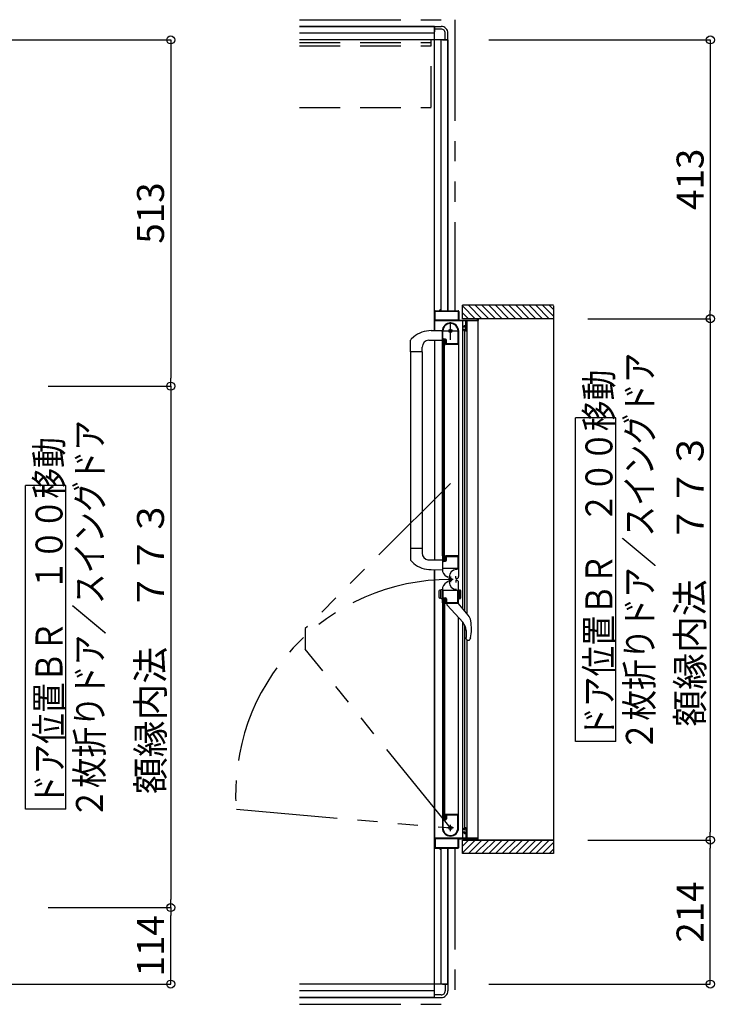
# Model space of a CAD drawing. Extents: x -405 to 205, y -16 to 288.
# Drawn here: x -244 to -192, y 167 to 240 of the extents above; entities that cross this region are included whole.
import ezdxf

# ---------------------------------------------------------------- set-up
doc = ezdxf.new("R2010")
doc.units = 0
doc.header["$MEASUREMENT"] = 0
for name, pattern in [('CENTER', [12, 7.5, -1.5, 1.5, -1.5]), ('DASHED', [4.5, 3, -1.5]), ('PHANTOM', [15, 7.5, -1.5, 1.5, -1.5, 1.5, -1.5])]:
    doc.linetypes.add(name, pattern=pattern)
doc.layers.get('0').update_dxf_attribs({"linetype": 'CONTINUOUS'})
doc.layers.get('DEFPOINTS').update_dxf_attribs({"linetype": 'CONTINUOUS'})
doc.layers.add('VIEW0001', color=7, linetype='CONTINUOUS')
doc.styles.get("Standard").update_dxf_attribs({"font": 'ROMANS', "bigfont": 'EXTFONT'})
doc.dimstyles.new('ISO-25', dxfattribs={"dimtxt": 2.5, "dimasz": 2.5, "dimexe": 1.25, "dimexo": 0.625, "dimtad": 1, "dimdec": 4, "dimdsep": 46, "dimtxsty": 'Standard', "dimcen": 2.5, "dimadec": 0, "dimazin": 0, "dimtfac": 1, "dimtdec": 4, "dimtmove": 0, "dimatfit": 3, "dimfxl": 1, "dimtolj": 1, "dimtzin": 0, "dimarcsym": 0})

# ---------------------------------------------------------------- blocks, each defined once
blk = doc.blocks.new('_ORIGIN')
at = {"color": 0, "linetype": 'ByBlock'}
blk.add_line((0, 0), (-1, 0), dxfattribs=at)
blk.add_circle((0, 0), 0.5, dxfattribs=at)
blk = doc.blocks.new('*D99')
at = {"layer": 'DEFPOINTS', "color": 0}
for p in [(-244.745112, 212.708365), (-244.745112, 174.053365), (-233.119133, 174.053365)]:
    blk.add_point(p, dxfattribs=at)
at = {"layer": 'VIEW0001', "color": 0, "lineweight": -2}
for p, q in [((-242.205112, 212.708365), (-233.119133, 212.708365)), ((-233.119133, 212.108365), (-233.119133, 174.653365)), ((-242.205112, 174.053365), (-233.119133, 174.053365))]:
    blk.add_line(p, q, dxfattribs=at)
at = {"layer": 'VIEW0001', "color": 0, "lineweight": -2, "xscale": 0.6, "yscale": 0.6, "zscale": 0.6}
for p, rotation in [((-233.119133, 212.708365), 90), ((-233.119133, 174.053365), 270)]:
    blk.add_blockref('_ORIGIN', p, dxfattribs=dict(at, rotation=rotation))
at = {"layer": 'VIEW0001', "color": 0, "insert": (-234.619133, 193.381865), "char_height": 2, "attachment_point": 5, "rotation": 90}
blk.add_mtext('\\A1;額縁内法\u3000７７３', dxfattribs=at)
blk = doc.blocks.new('*D100')
at = {"layer": 'DEFPOINTS', "color": 0}
for p in [(-252.070148, 238.378365), (-244.745112, 212.708365), (-233.119133, 212.708365)]:
    blk.add_point(p, dxfattribs=at)
at = {"layer": 'VIEW0001', "color": 0, "lineweight": -2}
for p, q in [((-249.530148, 238.378365), (-233.119133, 238.378365)), ((-233.119133, 237.778365), (-233.119133, 213.308365))]:
    blk.add_line(p, q, dxfattribs=at)
at = {"layer": 'VIEW0001', "color": 0, "lineweight": -2, "xscale": 0.6, "yscale": 0.6, "zscale": 0.6}
for p, rotation in [((-233.119133, 238.378365), 90), ((-233.119133, 212.708365), 270)]:
    blk.add_blockref('_ORIGIN', p, dxfattribs=dict(at, rotation=rotation))
at = {"layer": 'VIEW0001', "color": 0, "insert": (-234.619133, 225.544365), "char_height": 2, "attachment_point": 5, "rotation": 90}
blk.add_mtext('\\A1;513', dxfattribs=at)
blk = doc.blocks.new('*D101')
at = {"layer": 'DEFPOINTS', "color": 0}
for p in [(-244.745112, 174.053365), (-233.120133, 174.053365), (-252.070148, 168.378365)]:
    blk.add_point(p, dxfattribs=at)
at = {"layer": 'VIEW0001', "color": 0, "lineweight": -2}
for p, q in [((-233.120133, 168.978365), (-233.120133, 173.453365)), ((-249.530148, 168.378365), (-233.120133, 168.378365))]:
    blk.add_line(p, q, dxfattribs=at)
at = {"layer": 'VIEW0001', "color": 0, "lineweight": -2, "xscale": 0.6, "yscale": 0.6, "zscale": 0.6}
for p, rotation in [((-233.120133, 174.053365), 90), ((-233.120133, 168.378365), 270)]:
    blk.add_blockref('_ORIGIN', p, dxfattribs=dict(at, rotation=rotation))
at = {"layer": 'VIEW0001', "color": 0, "insert": (-234.620133, 171.216865), "char_height": 2, "attachment_point": 5, "rotation": 90}
blk.add_mtext('\\A1;114', dxfattribs=at)
blk = doc.blocks.new('*D102')
at = {"layer": 'DEFPOINTS', "color": 0}
for p in [(-212.070148, 238.378365), (-204.745112, 217.708365), (-193.119133, 217.708365)]:
    blk.add_point(p, dxfattribs=at)
at = {"layer": 'VIEW0001', "color": 0, "lineweight": -2}
for p, q in [((-209.530148, 238.378365), (-193.119133, 238.378365)), ((-193.119133, 237.778365), (-193.119133, 218.308365))]:
    blk.add_line(p, q, dxfattribs=at)
at = {"layer": 'VIEW0001', "color": 0, "lineweight": -2, "xscale": 0.6, "yscale": 0.6, "zscale": 0.6}
for p, rotation in [((-193.119133, 238.378365), 90), ((-193.119133, 217.708365), 270)]:
    blk.add_blockref('_ORIGIN', p, dxfattribs=dict(at, rotation=rotation))
at = {"layer": 'VIEW0001', "color": 0, "insert": (-194.619133, 228.044365), "char_height": 2, "attachment_point": 5, "rotation": 90}
blk.add_mtext('\\A1;413', dxfattribs=at)
blk = doc.blocks.new('*D103')
at = {"layer": 'DEFPOINTS', "color": 0}
for p in [(-204.745112, 179.053365), (-193.120133, 179.053365), (-212.070148, 168.378365)]:
    blk.add_point(p, dxfattribs=at)
at = {"layer": 'VIEW0001', "color": 0, "lineweight": -2}
for p, q in [((-193.120133, 168.978365), (-193.120133, 178.453365)), ((-209.530148, 168.378365), (-193.120133, 168.378365))]:
    blk.add_line(p, q, dxfattribs=at)
at = {"layer": 'VIEW0001', "color": 0, "lineweight": -2, "xscale": 0.6, "yscale": 0.6, "zscale": 0.6}
for p, rotation in [((-193.120133, 179.053365), 90), ((-193.120133, 168.378365), 270)]:
    blk.add_blockref('_ORIGIN', p, dxfattribs=dict(at, rotation=rotation))
at = {"layer": 'VIEW0001', "color": 0, "insert": (-194.620133, 173.716865), "char_height": 2, "attachment_point": 5, "rotation": 90}
blk.add_mtext('\\A1;214', dxfattribs=at)
blk = doc.blocks.new('*D104')
at = {"layer": 'DEFPOINTS', "color": 0}
for p in [(-204.745112, 217.708365), (-204.745112, 179.053365), (-193.119133, 179.053365)]:
    blk.add_point(p, dxfattribs=at)
at = {"layer": 'VIEW0001', "color": 0, "lineweight": -2}
for p, q in [((-202.205112, 217.708365), (-193.119133, 217.708365)), ((-193.119133, 217.108365), (-193.119133, 179.653365)), ((-202.205112, 179.053365), (-193.119133, 179.053365))]:
    blk.add_line(p, q, dxfattribs=at)
at = {"layer": 'VIEW0001', "color": 0, "lineweight": -2, "xscale": 0.6, "yscale": 0.6, "zscale": 0.6}
for p, rotation in [((-193.119133, 217.708365), 90), ((-193.119133, 179.053365), 270)]:
    blk.add_blockref('_ORIGIN', p, dxfattribs=dict(at, rotation=rotation))
at = {"layer": 'VIEW0001', "color": 0, "insert": (-194.619133, 198.381865), "char_height": 2, "attachment_point": 5, "rotation": 90}
blk.add_mtext('\\A1;額縁内法\u3000７７３', dxfattribs=at)

msp = doc.modelspace()

# ---------------------------------------------------------------- linework, layer by layer
at = {"layer": 'VIEW0001', "color": 7, "linetype": 'PHANTOM'}
for p, q in [((-223.570148, 239.878976), (-212.070148, 239.878976)), ((-212.070148, 239.878976), (-212.070148, 218.303365)), ((-212.385137, 205.500135), (-223.145521, 194.73975)), ((-223.145521, 194.73975), (-223.145521, 193.21375)), ((-212.385137, 179.953365), (-223.145521, 193.21375)), ((-228.249534, 181.34132), (-212.385137, 179.953365)), ((-212.070148, 178.453365), (-212.070148, 166.878976)), ((-223.570148, 166.878976), (-212.070148, 166.878976))]:
    msp.add_line(p, q, dxfattribs=at)
at = {"layer": 'VIEW0001', "color": 7, "linetype": 'Continuous'}
for p, q in [((-213.570148, 239.378976), (-223.570148, 239.378976)), ((-223.570148, 239.378976), (-213.570148, 239.378976)), ((-213.570148, 238.878976), (-223.570148, 238.878976)), ((-213.570148, 216.828946), (-213.570148, 239.378976)), ((-213.570148, 239.378976), (-213.570148, 238.978978)), ((-213.570148, 239.378976), (-213.070148, 239.378976)), ((-213.070148, 239.178976), (-213.570148, 239.178976)), ((-212.770148, 238.378976), (-212.770148, 238.878976)), ((-212.570148, 238.378976), (-212.570148, 238.878976)), ((-212.570148, 238.378976), (-223.570148, 238.378976)), ((-213.070148, 218.303365), (-213.070148, 238.378976)), ((-212.970148, 238.378976), (-212.570148, 238.378976)), ((-212.570148, 218.303365), (-212.570148, 238.378976)), ((-212.570148, 238.378976), (-212.570148, 218.303365)), ((-213.520137, 218.303365), (-213.185137, 218.303365)), ((-213.170137, 218.318365), (-213.170137, 218.368365)), ((-213.160137, 218.378365), (-213.140137, 218.378365)), ((-213.130137, 218.368365), (-213.130137, 218.318365)), ((-213.115137, 218.303365), (-211.820137, 218.303365)), ((-204.745101, 218.703365), (-211.495131, 218.703365)), ((-211.495131, 217.70379), (-211.495131, 218.703365)), ((-210.545462, 217.703532), (-211.495131, 218.653201)), ((-210.045451, 217.703511), (-211.045301, 218.703361)), ((-209.545429, 217.7035), (-210.545279, 218.70335)), ((-209.045417, 217.703479), (-210.045311, 218.703372)), ((-208.545406, 217.703457), (-209.545299, 218.70335)), ((-208.045406, 217.703432), (-209.045298, 218.703327)), ((-207.545383, 217.703414), (-208.54532, 218.70335)), ((-207.04535, 217.703414), (-208.045287, 218.70335)), ((-206.545296, 217.703349), (-207.545275, 218.703329)), ((-206.045285, 217.703327), (-207.045307, 218.70335)), ((-205.550339, 217.703365), (-206.550302, 218.703329)), ((-205.055356, 217.703365), (-206.05534, 218.70335)), ((-204.745101, 217.888085), (-205.560381, 218.703365)), ((-204.745101, 218.38306), (-205.065406, 218.703365)), ((-204.745101, 218.65248), (-204.745101, 178.053365)), ((-213.570137, 218.255558), (-213.570137, 216.828946)), ((-211.250137, 217.553365), (-213.545137, 217.553365)), ((-213.525137, 217.618365), (-213.525137, 218.243365)), ((-213.510137, 218.258365), (-211.830137, 218.258365)), ((-211.830137, 217.603365), (-213.510137, 217.603365)), ((-211.815137, 218.243365), (-211.815137, 217.618365)), ((-211.770137, 218.253365), (-211.770137, 217.618365)), ((-211.755137, 217.603365), (-210.385137, 217.603365)), ((-211.045474, 217.703554), (-211.495131, 218.153212)), ((-204.745101, 217.703365), (-211.495131, 217.703365)), ((-211.463648, 196.208045), (-211.46365, 217.553365)), ((-210.335137, 217.553365), (-211.170137, 217.553365)), ((-211.146966, 195.823878), (-211.146968, 217.553365)), ((-210.370137, 217.618365), (-210.370137, 217.688365)), ((-210.320137, 217.688365), (-210.320137, 217.568365)), ((-210.320137, 179.203365), (-210.320137, 217.553365)), ((-213.812721, 216.8281), (-212.995135, 216.830954)), ((-211.835137, 216.877021), (-211.835137, 215.863366)), ((-211.385137, 217.098365), (-211.385137, 217.153365)), ((-211.385137, 216.853365), (-211.385137, 216.918365)), ((-211.350137, 217.083365), (-211.370137, 217.083365)), ((-211.370137, 216.933365), (-211.350137, 216.933365)), ((-211.335137, 217.203365), (-211.250137, 217.203365)), ((-211.335137, 217.143365), (-211.335137, 217.098365)), ((-211.335137, 216.918365), (-211.335137, 216.873365)), ((-211.250137, 217.158365), (-211.320137, 217.158365)), ((-211.320137, 216.858365), (-211.250137, 216.858365)), ((-211.235137, 217.218365), (-211.235137, 217.538365)), ((-211.235137, 216.873365), (-211.235137, 217.143365)), ((-211.185137, 217.538365), (-211.185137, 216.853365)), ((-215.335135, 215.252785), (-215.335135, 216.113483)), ((-215.108569, 216.36664), (-215.307706, 216.182284)), ((-213.980135, 216.107785), (-212.985135, 216.107785)), ((-213.570137, 216.103579), (-213.570137, 199.828831)), ((-212.985137, 215.818366), (-212.985137, 216.803366)), ((-212.940137, 216.273366), (-212.940137, 216.803366)), ((-212.820137, 216.128366), (-212.920137, 216.128366)), ((-212.920137, 199.803366), (-212.920137, 216.128366)), ((-212.770137, 216.153366), (-212.895137, 216.153366)), ((-212.750137, 216.198366), (-212.865137, 216.198366)), ((-212.820137, 199.803366), (-212.820137, 216.128366)), ((-212.720137, 215.878366), (-212.720137, 216.103366)), ((-212.675137, 215.863366), (-212.675137, 216.123366)), ((-211.785137, 216.803778), (-211.785137, 200.128366)), ((-211.235137, 216.803365), (-211.335137, 216.803365)), ((-211.323648, 196.038211), (-211.32365, 216.803365)), ((-214.480135, 215.252785), (-214.480135, 215.607785)), ((-212.970137, 200.128366), (-212.970137, 215.803366)), ((-212.943629, 215.803366), (-212.970137, 215.803366)), ((-212.922274, 215.824803), (-212.930767, 215.810649)), ((-212.760137, 215.832521), (-212.760137, 215.838366)), ((-212.749506, 215.810649), (-212.757999, 215.824803)), ((-211.795137, 215.803366), (-212.736644, 215.803366)), ((-211.845137, 215.853366), (-212.665137, 215.853366)), ((-215.335135, 215.252785), (-215.335133, 199.817648)), ((-214.480135, 215.252785), (-215.335135, 215.252785)), ((-214.485135, 215.252785), (-214.485134, 200.678945)), ((-200.123041, 210.352923), (-203.123041, 210.352923)), ((-203.123041, 186.352923), (-203.123041, 210.352923)), ((-200.123041, 186.352923), (-200.123041, 210.352923)), ((-240.890605, 205.352923), (-243.890605, 205.352923)), ((-243.890605, 181.352923), (-243.890605, 205.352923)), ((-240.890605, 181.352923), (-240.890605, 205.352923)), ((-214.480135, 200.678946), (-215.335135, 200.678946)), ((-214.480135, 200.678946), (-214.480135, 200.323946)), ((-212.985137, 200.113366), (-212.985137, 199.127056)), ((-212.970137, 200.128366), (-212.943629, 200.128366)), ((-212.930767, 200.121083), (-212.922274, 200.106929)), ((-212.760137, 200.093366), (-212.760137, 200.099211)), ((-212.757999, 200.106929), (-212.749506, 200.121083)), ((-211.785137, 200.128366), (-212.736644, 200.128366)), ((-212.720137, 199.828366), (-212.720137, 200.053366)), ((-212.675137, 199.813366), (-212.675137, 200.063366)), ((-212.660137, 200.078366), (-211.845137, 200.078366)), ((-211.835137, 200.068366), (-211.835137, 199.208366)), ((-211.785137, 200.159171), (-211.785137, 198.588845)), ((-215.10982, 199.566249), (-215.307706, 199.749448)), ((-214.049429, 199.828771), (-212.995135, 199.828998)), ((-212.940137, 199.213366), (-212.940137, 199.663366)), ((-212.920137, 199.803366), (-212.820137, 199.803366)), ((-212.895137, 199.778366), (-212.770137, 199.778366)), ((-212.865137, 199.738366), (-212.750137, 199.738366)), ((-213.812721, 199.103632), (-212.995135, 199.100778)), ((-213.570148, 167.378976), (-213.570148, 199.102785)), ((-213.570137, 199.102785), (-213.570137, 178.503365)), ((-211.845137, 199.198366), (-212.925137, 199.198366)), ((-212.555137, 198.532385), (-212.685137, 198.607441)), ((-212.479064, 198.568366), (-212.479064, 198.188366)), ((-211.990137, 198.463366), (-211.990137, 198.613366)), ((-211.859064, 199.108366), (-211.939064, 199.108366)), ((-212.555137, 198.224346), (-212.685137, 198.149291)), ((-211.990137, 198.293366), (-211.990137, 198.143366)), ((-211.935137, 198.438366), (-211.965137, 198.438366)), ((-211.935137, 198.318366), (-211.965137, 198.318366)), ((-211.785137, 196.59804), (-211.785137, 198.168366)), ((-213.235138, 197.503248), (-213.235138, 197.052322)), ((-212.985138, 197.627785), (-213.17955, 197.575693)), ((-213.085138, 196.95458), (-213.085138, 197.60099)), ((-212.985137, 196.643366), (-212.985137, 197.629676)), ((-212.940137, 197.543366), (-212.940137, 197.093366)), ((-211.845137, 197.558366), (-212.925137, 197.558366)), ((-211.835137, 196.688366), (-211.835137, 197.548366)), ((-211.785137, 196.927785), (-211.785137, 197.627785)), ((-211.785137, 197.627785), (-211.661218, 197.594582)), ((-211.685137, 196.95458), (-211.685137, 197.60099)), ((-211.635277, 197.560774), (-211.635277, 196.994796)), ((-212.985138, 196.927785), (-213.17955, 196.979878)), ((-212.970137, 196.628366), (-212.970137, 180.953365)), ((-212.970137, 196.628366), (-212.943629, 196.628366)), ((-212.930767, 196.635648), (-212.922274, 196.649803)), ((-212.920137, 196.953366), (-212.920137, 180.628365)), ((-212.920137, 196.953366), (-212.820137, 196.953366)), ((-212.895137, 196.978366), (-212.770137, 196.978366)), ((-212.865137, 197.018366), (-212.750137, 197.018366)), ((-212.820137, 196.953366), (-212.820137, 180.628365)), ((-212.760137, 196.663366), (-212.760137, 196.65752)), ((-212.757999, 196.649803), (-212.749506, 196.635648)), ((-212.736644, 196.628366), (-211.795137, 196.628366)), ((-212.720137, 196.928366), (-212.720137, 196.703366)), ((-212.675137, 196.943366), (-212.675137, 196.693366)), ((-212.660137, 196.678366), (-211.845137, 196.678366)), ((-212.660135, 196.628365), (-212.660135, 196.537501)), ((-212.630729, 196.466515), (-211.452992, 195.178365)), ((-211.071992, 195.732926), (-211.810135, 196.628365)), ((-211.785137, 196.927785), (-211.661218, 196.960989)), ((-211.785137, 179.953365), (-211.785137, 195.541648)), ((-211.463648, 179.203365), (-211.463649, 195.190022)), ((-211.323648, 179.953365), (-211.323649, 194.993192)), ((-211.226387, 194.594689), (-211.226387, 194.075444)), ((-211.164668, 193.913895), (-211.162726, 193.911698)), ((-211.146965, 179.203365), (-211.146967, 193.878365)), ((-211.08819, 193.878365), (-211.006308, 193.878365)), ((-210.963573, 193.891791), (-210.963814, 193.891565)), ((-210.963573, 193.891791), (-210.936276, 193.926524)), ((-210.892119, 194.041708), (-210.936278, 193.926518)), ((-200.123041, 186.352923), (-203.123041, 186.352923)), ((-240.890605, 181.352923), (-243.890605, 181.352923)), ((-212.985137, 180.938365), (-212.985137, 179.953365)), ((-212.943629, 180.953365), (-212.970137, 180.953365)), ((-212.940137, 180.483365), (-212.940137, 179.953365)), ((-212.922274, 180.931928), (-212.930767, 180.946083)), ((-212.820137, 180.628365), (-212.920137, 180.628365)), ((-212.770137, 180.603365), (-212.895137, 180.603365)), ((-212.750137, 180.558365), (-212.865137, 180.558365)), ((-212.760137, 180.924211), (-212.760137, 180.918365)), ((-212.749506, 180.946083), (-212.757999, 180.931928)), ((-211.795137, 180.953365), (-212.736644, 180.953365)), ((-212.720137, 180.878365), (-212.720137, 180.653365)), ((-212.675137, 180.893365), (-212.675137, 180.633365)), ((-211.845137, 180.903365), (-212.665137, 180.903365)), ((-211.835137, 179.879711), (-211.835137, 180.893365)), ((-211.385137, 179.903365), (-211.385137, 179.838365)), ((-211.385137, 179.658365), (-211.385137, 179.603365)), ((-211.370137, 179.823365), (-211.350137, 179.823365)), ((-211.350137, 179.673365), (-211.370137, 179.673365)), ((-211.235137, 179.953365), (-211.335137, 179.953365)), ((-211.335137, 179.838365), (-211.335137, 179.883365)), ((-211.335137, 179.613365), (-211.335137, 179.658365)), ((-211.320137, 179.898365), (-211.250137, 179.898365)), ((-211.250137, 179.598365), (-211.320137, 179.598365)), ((-211.235137, 179.883365), (-211.235137, 179.613365)), ((-211.185137, 179.218365), (-211.185137, 179.903365)), ((-211.250137, 179.203365), (-213.545137, 179.203365)), ((-213.525137, 179.138365), (-213.525137, 178.513365)), ((-211.830137, 179.153365), (-213.510137, 179.153365)), ((-211.815137, 178.513365), (-211.815137, 179.138365)), ((-211.770137, 178.503365), (-211.770137, 179.138365)), ((-211.755137, 179.153365), (-210.385137, 179.153365)), ((-211.495131, 178.053365), (-211.495131, 179.053806)), ((-204.745101, 179.053365), (-211.495131, 179.053365)), ((-210.545484, 179.053217), (-211.495131, 178.10357)), ((-211.045517, 179.053217), (-211.495131, 178.603602)), ((-211.335137, 179.553365), (-211.250137, 179.553365)), ((-211.235137, 179.538365), (-211.235137, 179.218365)), ((-210.335137, 179.203365), (-211.170137, 179.203365)), ((-210.045451, 179.053217), (-211.045285, 178.053383)), ((-209.545461, 179.05326), (-210.545311, 178.05341)), ((-210.370137, 179.138365), (-210.370137, 179.068365)), ((-210.320137, 179.068365), (-210.320137, 179.188365)), ((-209.045428, 179.05326), (-210.0453, 178.053388)), ((-208.545395, 179.05326), (-209.545267, 178.053388)), ((-208.045427, 179.053301), (-209.045319, 178.053406)), ((-207.545373, 179.053303), (-208.545287, 178.053388)), ((-207.045383, 179.053346), (-208.045319, 178.05341)), ((-206.545307, 179.053389), (-207.545286, 178.05341)), ((-206.045274, 179.053389), (-207.045275, 178.053388)), ((-205.550357, 179.053365), (-206.550313, 178.05341)), ((-205.055417, 179.053365), (-206.055373, 178.05341)), ((-204.745101, 178.868707), (-205.560443, 178.053365)), ((-213.520137, 178.453365), (-213.185137, 178.453365)), ((-213.510137, 178.498365), (-211.830137, 178.498365)), ((-213.170137, 178.438365), (-213.170137, 178.388365)), ((-213.160137, 178.378365), (-213.140137, 178.378365)), ((-213.130137, 178.388365), (-213.130137, 178.438365)), ((-213.115137, 178.453365), (-211.820137, 178.453365)), ((-213.070148, 168.378976), (-213.070148, 178.453365)), ((-212.570148, 168.378976), (-212.570148, 178.453365)), ((-212.570148, 178.453365), (-212.570148, 168.378976)), ((-204.745101, 178.373733), (-205.065468, 178.053365)), ((-204.745101, 178.053365), (-211.495131, 178.053365)), ((-212.570148, 168.378976), (-223.570148, 168.378976)), ((-212.970148, 168.378976), (-212.570148, 168.378976)), ((-212.770148, 168.378976), (-212.770148, 167.878976)), ((-212.570148, 168.378976), (-212.570148, 167.878976)), ((-213.570148, 167.878976), (-223.570148, 167.878976)), ((-213.570148, 167.378976), (-223.570148, 167.378976)), ((-223.570148, 167.378976), (-213.570148, 167.378976)), ((-213.570148, 167.378976), (-213.570148, 167.778974)), ((-213.070148, 167.578976), (-213.570148, 167.578976)), ((-213.570148, 167.378976), (-213.070148, 167.378976))]:
    msp.add_line(p, q, dxfattribs=at)
at = {"layer": 'VIEW0001', "color": 191, "linetype": 'DASHED'}
for p, q in [((-223.570148, 238.178976), (-213.820098, 238.178976)), ((-213.820098, 233.428976), (-213.820098, 238.378976)), ((-223.570148, 237.928976), (-213.820098, 237.928976)), ((-223.570148, 233.378976), (-213.820098, 233.378976))]:
    msp.add_line(p, q, dxfattribs=at)
at = {"layer": 'VIEW0001', "color": 7, "linetype": 'CENTER'}
for p, q in [((-212.385137, 216.153366), (-212.385137, 217.453366)), ((-213.035137, 216.803366), (-211.735137, 216.803366)), ((-212.385134, 198.591105), (-212.385134, 198.166105)), ((-212.172634, 198.378605), (-212.564038, 198.378605)), ((-212.155137, 179.953365), (-212.615137, 179.953365)), ((-212.385137, 179.723365), (-212.385137, 180.183365))]:
    msp.add_line(p, q, dxfattribs=at)
at = {"layer": 'VIEW0001', "color": 160, "linetype": 'Continuous'}
msp.add_line((-211.495131, 179.053365), (-204.745101, 179.053365), dxfattribs=at)
at = {"layer": 'VIEW0001', "color": 7, "linetype": 'Continuous'}
for points in [[(-211.165247, 193.914564), (-211.165923, 193.91535), (-211.166689, 193.916247), (-211.167536, 193.917249), (-211.168457, 193.918348), (-211.169443, 193.91954), (-211.170487, 193.920816), (-211.171581, 193.92217), (-211.172718, 193.923597), (-211.173888, 193.92509), (-211.174889, 193.926387), (-211.175908, 193.927724), (-211.176942, 193.929103), (-211.177991, 193.930521), (-211.179052, 193.931979), (-211.180125, 193.933476), (-211.181207, 193.935011), (-211.182299, 193.936584), (-211.183397, 193.938195), (-211.184501, 193.939843), (-211.186461, 193.942841), (-211.188428, 193.945949), (-211.190397, 193.949163), (-211.192361, 193.95248), (-211.194315, 193.955896), (-211.196251, 193.959407), (-211.198166, 193.963009), (-211.200051, 193.966699), (-211.201901, 193.970474), (-211.203711, 193.974329), (-211.205369, 193.97802), (-211.206983, 193.981778), (-211.208549, 193.9856), (-211.210066, 193.989486), (-211.211531, 193.993433), (-211.21294, 193.99744), (-211.214291, 194.001506), (-211.215582, 194.005629), (-211.216809, 194.009808), (-211.21797, 194.01404), (-211.21902, 194.018156), (-211.220006, 194.022319), (-211.220926, 194.026525), (-211.221781, 194.030773), (-211.222568, 194.035061), (-211.223288, 194.039385), (-211.223939, 194.043745), (-211.224521, 194.048137), (-211.225032, 194.052559), (-211.225473, 194.05701), (-211.225656, 194.05912), (-211.225822, 194.061236), (-211.225969, 194.063357), (-211.226097, 194.065484), (-211.226204, 194.067617), (-211.226289, 194.069756), (-211.226351, 194.0719), (-211.226389, 194.074049), (-211.226401, 194.076204), (-211.226388, 194.078294)], [(-211.006308, 193.878365), (-211.00408, 193.878598), (-211.001852, 193.878837), (-210.999625, 193.879089), (-210.997398, 193.87936), (-210.995172, 193.879657), (-210.992946, 193.879985), (-210.990723, 193.880351), (-210.9885, 193.880761), (-210.986279, 193.881223), (-210.98406, 193.881741), (-210.981845, 193.882323), (-210.979642, 193.882975), (-210.977464, 193.883704), (-210.975321, 193.884518), (-210.973224, 193.885424), (-210.971184, 193.886427), (-210.969212, 193.887536), (-210.967319, 193.888758), (-210.965516, 193.890098), (-210.963814, 193.891565)]]:
    msp.add_lwpolyline(points, dxfattribs=at)
for centre, radius in [((-212.385137, 216.803366), 0.125), ((-212.385134, 198.378605), 0.1125), ((-212.385137, 179.953365), 0.125)]:
    msp.add_circle(centre, radius, dxfattribs=at)
for centre, radius, start, end in [((-213.070148, 238.878976), 0.5, 0, 90.000003), ((-213.070148, 238.878976), 0.3, 0, 90.000003), ((-213.520137, 218.253365), 0.05, 90, 180), ((-213.185137, 218.318365), 0.015, 270, 0), ((-213.160137, 218.368365), 0.01, 90, 180), ((-213.140137, 218.368365), 0.01, 0, 90), ((-213.115137, 218.318365), 0.015, 180, 270), ((-211.820137, 218.253365), 0.05, 0, 90), ((-213.545137, 217.578365), 0.025, 180, 270), ((-213.510137, 218.243365), 0.015, 90, 180), ((-213.510137, 217.618365), 0.015, 180, 270), ((-211.830137, 218.243365), 0.015, 0, 90), ((-211.830137, 217.618365), 0.015, 270, 0), ((-211.755137, 217.618365), 0.015, 180, 270), ((-211.250137, 217.538365), 0.015, 0, 90), ((-211.170137, 217.538365), 0.015, 90, 180), ((-210.385137, 217.618365), 0.015, 270, 0), ((-210.355137, 217.688365), 0.015, 90, 180), ((-210.335137, 217.688365), 0.015, 0, 90), ((-210.335137, 217.568365), 0.015, 270, 0), ((-213.805495, 214.758112), 2.07, 90.2, 129.024181), ((-212.385137, 216.803366), 0.6, 0, 180), ((-212.385137, 216.803366), 0.555, 7.767066, 180), ((-211.845137, 216.877021), 0.01, 0, 7.767066), ((-211.335137, 217.153365), 0.05, 90, 180), ((-211.370137, 217.098365), 0.015, 180, 270), ((-211.370137, 216.918365), 0.015, 90, 180), ((-211.335137, 216.853365), 0.05, 180, 270), ((-211.350137, 217.098365), 0.015, 270, 0), ((-211.350137, 216.918365), 0.015, 0, 90), ((-211.320137, 217.143365), 0.015, 90, 180), ((-211.320137, 216.873365), 0.015, 180, 270), ((-211.250137, 217.218365), 0.015, 270, 0), ((-211.250137, 217.143365), 0.015, 0, 90), ((-211.250137, 216.873365), 0.015, 270, 0), ((-211.235137, 216.853365), 0.05, 270, 0), ((-215.235135, 216.113483), 0.1, 136.527572, 180), ((-213.980135, 215.607785), 0.5, 90, 180), ((-212.865137, 216.273366), 0.075, 180, 270), ((-212.895137, 216.128366), 0.025, 90, 180), ((-212.770137, 216.103366), 0.05, 0, 90), ((-212.750137, 216.123366), 0.075, 0, 90), ((-212.970137, 215.818366), 0.015, 180, 270), ((-212.943629, 215.818366), 0.015, 270, 329.036243), ((-212.935137, 215.832521), 0.015, 329.036243, 0), ((-212.745137, 215.838366), 0.015, 90, 180), ((-212.745137, 215.832521), 0.015, 180, 210.963757), ((-212.736644, 215.818366), 0.015, 210.963757, 270), ((-212.745137, 215.878366), 0.025, 270, 0), ((-212.665137, 215.863366), 0.01, 180, 270), ((-211.845137, 215.863366), 0.01, 270, 0), ((-211.795137, 215.813366), 0.01, 270, 0), ((-213.980135, 200.323946), 0.5, 180, 262.044381), ((-212.970137, 200.113366), 0.015, 90, 180), ((-212.943629, 200.113366), 0.015, 30.963757, 90), ((-212.935137, 200.099211), 0.015, 0, 30.963757), ((-212.745137, 200.099211), 0.015, 149.036243, 180), ((-212.745137, 200.093366), 0.015, 180, 270), ((-212.736644, 200.113366), 0.015, 90, 149.036243), ((-212.745137, 200.053366), 0.025, 0, 90), ((-212.660137, 200.063366), 0.015, 90, 180), ((-211.845137, 200.068366), 0.01, 0, 90), ((-211.795137, 200.118366), 0.01, 0, 90), ((-215.235135, 199.818248), 0.1, 180, 223.472428), ((-213.805495, 201.173619), 2.07, 230.941862, 269.8), ((-212.865137, 199.663366), 0.075, 90, 180), ((-212.895137, 199.803366), 0.025, 180, 270), ((-212.770137, 199.828366), 0.05, 270, 0), ((-212.750137, 199.813366), 0.075, 270, 0), ((-212.385137, 199.127056), 0.6, 180, 240), ((-212.925137, 199.213366), 0.015, 180, 270), ((-211.939064, 198.568366), 0.54, 90, 180), ((-211.935137, 198.588366), 0.15, 270, 0), ((-211.845137, 199.208366), 0.01, 270, 0), ((-212.385137, 197.629676), 0.6, 120, 180), ((-211.939064, 198.188366), 0.54, 180, 270), ((-211.965137, 198.463366), 0.025, 180, 270), ((-211.965137, 198.293366), 0.025, 90, 180), ((-211.935137, 198.168366), 0.15, 0, 90), ((-213.160138, 197.503248), 0.075, 105, 180), ((-212.925137, 197.543366), 0.015, 90, 180), ((-211.845137, 197.548366), 0.01, 0, 90), ((-211.670277, 197.560774), 0.035, 0, 75), ((-213.160138, 197.052322), 0.075, 180, 255), ((-212.970137, 196.643366), 0.015, 180, 270), ((-212.943629, 196.643366), 0.015, 270, 329.036243), ((-212.865137, 197.093366), 0.075, 180, 270), ((-212.935137, 196.65752), 0.015, 329.036243, 0), ((-212.895137, 196.953366), 0.025, 90, 180), ((-212.770137, 196.928366), 0.05, 0, 90), ((-212.745137, 196.663366), 0.015, 90, 180), ((-212.745137, 196.65752), 0.015, 180, 210.963757), ((-212.750137, 196.943366), 0.075, 0, 90), ((-212.736644, 196.643366), 0.015, 210.963757, 270), ((-212.745137, 196.703366), 0.025, 270, 0), ((-212.660137, 196.693366), 0.015, 180, 270), ((-212.560135, 196.537501), 0.1, 180, 222.43623), ((-211.845137, 196.688366), 0.01, 270, 0), ((-211.795137, 196.638366), 0.01, 270, 0), ((-211.670277, 196.994796), 0.035, 285, 0), ((-211.766454, 195.160456), 0.9, 9.288436, 39.5), ((-212.091387, 194.594689), 0.865, 0, 42.43623), ((-214.500135, 194.713365), 3.67, 349.454704, 9.288436), ((-211.08819, 193.978365), 0.1, 221.810315, 270), ((-212.970137, 180.938365), 0.015, 90, 180), ((-212.943629, 180.938365), 0.015, 30.963757, 90), ((-212.865137, 180.483365), 0.075, 90, 180), ((-212.935137, 180.924211), 0.015, 0, 30.963757), ((-212.895137, 180.628365), 0.025, 180, 270), ((-212.770137, 180.653365), 0.05, 270, 0), ((-212.745137, 180.924211), 0.015, 149.036243, 180), ((-212.745137, 180.918365), 0.015, 180, 270), ((-212.750137, 180.633365), 0.075, 270, 0), ((-212.736644, 180.938365), 0.015, 90, 149.036243), ((-212.745137, 180.878365), 0.025, 0, 90), ((-212.665137, 180.893365), 0.01, 90, 180), ((-211.845137, 180.893365), 0.01, 0, 90), ((-211.795137, 180.943365), 0.01, 0, 90), ((-212.385137, 179.953365), 0.6, 180, 0), ((-212.385137, 179.953365), 0.555, 180, 352.232934), ((-211.845137, 179.879711), 0.01, 352.232934, 0), ((-211.800137, 180.053013), 0.015, 0, 2.693539), ((-211.335137, 179.903365), 0.05, 90, 180), ((-211.370137, 179.838365), 0.015, 180, 270), ((-211.370137, 179.658365), 0.015, 90, 180), ((-211.335137, 179.603365), 0.05, 180, 270), ((-211.350137, 179.838365), 0.015, 270, 0), ((-211.350137, 179.658365), 0.015, 0, 90), ((-211.320137, 179.883365), 0.015, 90, 180), ((-211.320137, 179.613365), 0.015, 180, 270), ((-211.250137, 179.883365), 0.015, 0, 90), ((-211.250137, 179.613365), 0.015, 270, 0), ((-211.235137, 179.903365), 0.05, 0, 90), ((-213.545137, 179.178365), 0.025, 90, 180), ((-213.510137, 179.138365), 0.015, 90, 180), ((-211.830137, 179.138365), 0.015, 0, 90), ((-211.755137, 179.138365), 0.015, 90, 180), ((-211.250137, 179.538365), 0.015, 0, 90), ((-211.250137, 179.218365), 0.015, 270, 0), ((-211.170137, 179.218365), 0.015, 180, 270), ((-210.385137, 179.138365), 0.015, 0, 90), ((-210.355137, 179.068365), 0.015, 180, 270), ((-210.335137, 179.188365), 0.015, 0, 90), ((-210.335137, 179.068365), 0.015, 270, 0), ((-213.520137, 178.503365), 0.05, 180, 270), ((-213.510137, 178.513365), 0.015, 180, 270), ((-213.185137, 178.438365), 0.015, 0, 90), ((-213.160137, 178.388365), 0.01, 180, 270), ((-213.140137, 178.388365), 0.01, 270, 0), ((-213.115137, 178.438365), 0.015, 90, 180), ((-211.830137, 178.513365), 0.015, 270, 0), ((-211.820137, 178.503365), 0.05, 270, 0), ((-213.070148, 167.878976), 0.5, 269.999997, 0), ((-213.070148, 167.878976), 0.3, 269.999997, 0)]:
    msp.add_arc(centre, radius, start, end, dxfattribs=at)
at = {"layer": 'VIEW0001', "color": 191, "linetype": 'DASHED'}
msp.add_arc((-213.870098, 233.428976), 0.05, 270, 0, dxfattribs=at)
at = {"layer": 'VIEW0001', "color": 7, "linetype": 'PHANTOM'}
msp.add_arc((-212.385134, 182.453365), 15.925, 90, 183.997334, dxfattribs=at)

# ---------------------------------------------------------------- texts
at = {"layer": 'VIEW0001', "color": 7, "width": 0.833333}
for s, p in [('２枚折りドア／スイングドア', (-197.376374, 185.638257)), ('ドア位置ＢＲ\u3000２００移動', (-200.373708, 186.638257)), ('２枚折りドア／スイングドア', (-238.143939, 180.638257)), ('ドア位置ＢＲ\u3000１００移動', (-241.141272, 181.638257))]:
    msp.add_text(s, height=2, rotation=90, dxfattribs=at).set_placement(p)

# ---------------------------------------------------------------- dimensions: what is measured, and where the dimension line sits
at = {"layer": 'VIEW0001', "color": 7}
for base, p1, p2, angle, text, override, picture, middle in [((-233.119133, 212.708365), (-252.070148, 238.378365), (-244.745112, 212.708365), 90, '513', {"dimtxt": 2, "dimasz": 0.6, "dimexe": 0, "dimexo": 2.54, "dimgap": 0.5, "dimtad": 1, "dimtih": 0, "dimtoh": 0, "dimdsep": 46, "dimblk1": 'ORIGIN', "dimblk2": 'ORIGIN', "dimsah": 1, "dimse1": 0, "dimse2": 1, "dimtmove": 0}, '*D100', (-233.119133, 225.544365)), ((-193.119133, 217.708365), (-212.070148, 238.378365), (-204.745112, 217.708365), 90, '413', {"dimtxt": 2, "dimasz": 0.6, "dimexe": 0, "dimexo": 2.54, "dimgap": 0.5, "dimtad": 1, "dimtih": 0, "dimtoh": 0, "dimdsep": 46, "dimblk1": 'ORIGIN', "dimblk2": 'ORIGIN', "dimsah": 1, "dimse1": 0, "dimse2": 1, "dimtmove": 0}, '*D102', (-193.119133, 228.044365)), ((-193.119133, 179.053365), (-204.745112, 217.708365), (-204.745112, 179.053365), 90, '額縁内法\u3000７７３', {"dimtxt": 2, "dimasz": 0.6, "dimexe": 0, "dimexo": 2.54, "dimgap": 0.5, "dimtad": 1, "dimtih": 0, "dimtoh": 0, "dimdsep": 46, "dimblk1": 'ORIGIN', "dimblk2": 'ORIGIN', "dimsah": 1, "dimse1": 0, "dimse2": 0, "dimtmove": 0}, '*D104', (-193.119133, 198.381865)), ((-233.119133, 174.053365), (-244.745112, 212.708365), (-244.745112, 174.053365), 90, '額縁内法\u3000７７３', {"dimtxt": 2, "dimasz": 0.6, "dimexe": 0, "dimexo": 2.54, "dimgap": 0.5, "dimtad": 1, "dimtih": 0, "dimtoh": 0, "dimdsep": 46, "dimblk1": 'ORIGIN', "dimblk2": 'ORIGIN', "dimsah": 1, "dimse1": 0, "dimse2": 0, "dimtmove": 0}, '*D99', (-233.119133, 193.381865)), ((-193.120133, 179.053365), (-212.070148, 168.378365), (-204.745112, 179.053365), 270, '214', {"dimtxt": 2, "dimasz": 0.6, "dimexe": 0, "dimexo": 2.54, "dimgap": 0.5, "dimtad": 1, "dimtih": 0, "dimtoh": 0, "dimdsep": 46, "dimblk1": 'ORIGIN', "dimblk2": 'ORIGIN', "dimsah": 1, "dimse1": 0, "dimse2": 1, "dimtmove": 0}, '*D103', (-193.120133, 173.716865)), ((-233.120133, 174.053365), (-252.070148, 168.378365), (-244.745112, 174.053365), 270, '114', {"dimtxt": 2, "dimasz": 0.6, "dimexe": 0, "dimexo": 2.54, "dimgap": 0.5, "dimtad": 1, "dimtih": 0, "dimtoh": 0, "dimdsep": 46, "dimblk1": 'ORIGIN', "dimblk2": 'ORIGIN', "dimsah": 1, "dimse1": 0, "dimse2": 1, "dimtmove": 0}, '*D101', (-233.120133, 171.216865))]:
    dim = msp.add_linear_dim(base=base, p1=p1, p2=p2, angle=angle, text=text, dimstyle='ISO-25', override=override, dxfattribs=at)
    dim.commit()
    dim.dimension.update_dxf_attribs({"geometry": picture, "text_midpoint": middle, "dimtype": 160})

doc.saveas('drawing.dxf')
